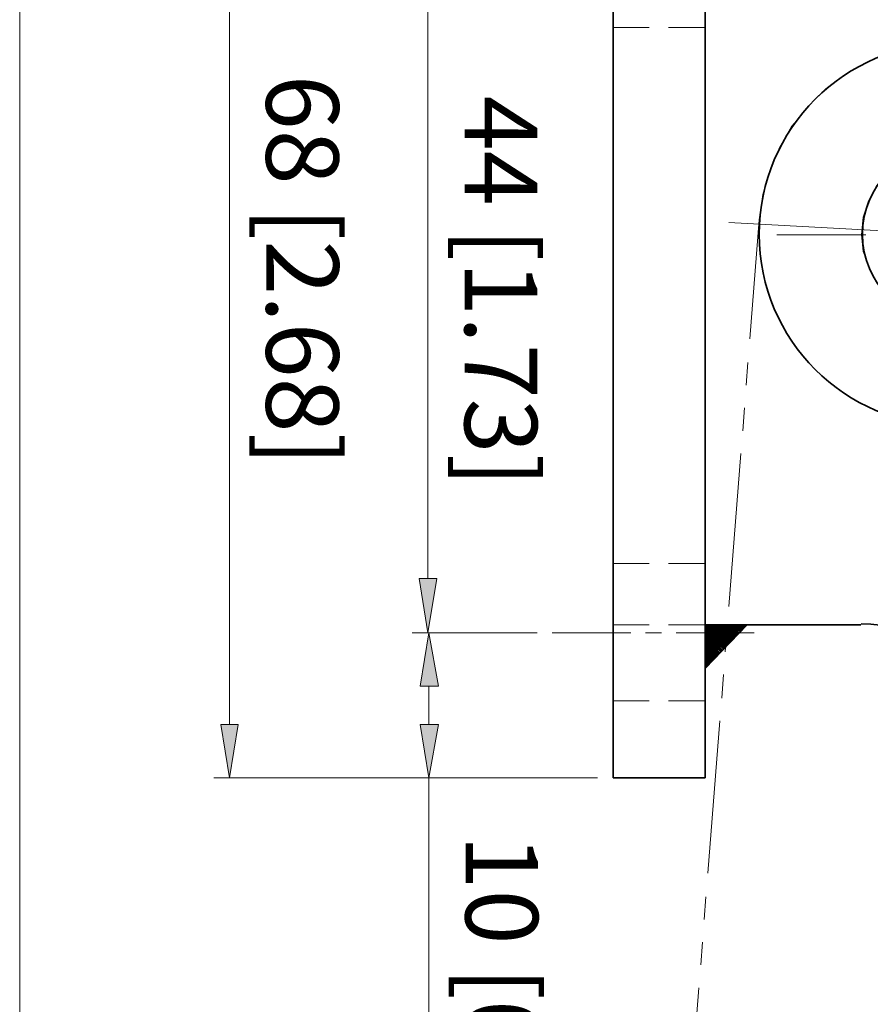
# Model space of a CAD drawing. Units: inches. Extents: x 16 to 578, y 32 to 811.
# Drawn here: x 16 to 133, y 256 to 391 of the extents above; entities that cross this region are included whole.
import ezdxf

# ---------------------------------------------------------------- set-up
doc = ezdxf.new("R2010")
doc.units = ezdxf.units.IN
doc.header["$MEASUREMENT"] = 0
doc.layers.add('图层 1', color=7, linetype='Continuous')

# ---------------------------------------------------------------- blocks, each defined once
blk = doc.blocks.new('block 2')
at = {"layer": '图层 1', "true_color": 0xffffff}
h = blk.add_hatch(color=7, dxfattribs=at)
h.dxf.hatch_style = 2
h.paths.add_polyline_path([(73.48, 299.32), (70.96, 299.32), (72.16, 306.64)])
h = blk.add_hatch(color=7, dxfattribs=at)
h.dxf.hatch_style = 2
h.paths.add_polyline_path([(73.48, 294.04), (70.96, 294.04), (72.16, 286.72)])
at = {"layer": '图层 1', "lineweight": 0}
for points in [[(16, 31.96), (578.32, 31.96), (578.32, 810.64), (16, 810.64), (16, 31.96)], [(73.48, 299.32), (70.96, 299.32), (72.16, 306.64), (73.48, 299.32)], [(73.48, 299.32), (70.96, 299.32), (72.16, 306.64), (73.48, 299.32)], [(73.48, 294.04), (70.96, 294.04), (72.16, 286.72), (73.48, 294.04)], [(73.48, 294.04), (70.96, 294.04), (72.16, 286.72), (73.48, 294.04)]]:
    blk.add_lwpolyline(points, dxfattribs=at)
at = {"layer": '图层 1', "color": 7, "lineweight": 35, "true_color": 0xffffff}
blk.add_lwpolyline([(110.08, 301.72), (115.84, 307.72)], dxfattribs=at)
at = {"layer": '图层 1', "color": 7, "lineweight": 18, "true_color": 0xffffff}
for points in [[(110.08, 307.6), (110.92, 306.64)], [(112.72, 304.6), (110.56, 306.64), (110.08, 307.24), (110.68, 306.64), (112.72, 304.6)], [(110.2, 307.72), (111.16, 306.64)], [(111.4, 306.64), (112.96, 305.08), (113.08, 304.96), (112.96, 305.2), (111.4, 306.64), (110.32, 307.72), (111.28, 306.64)], [(110.56, 307.72), (111.52, 306.64)], [(110.68, 307.72), (111.64, 306.64)], [(111.04, 307.72), (112.12, 306.64), (112.96, 305.8), (113.56, 305.32), (112.96, 305.92), (112.12, 306.64), (111.04, 307.72)], [(111.04, 307.72), (112, 306.64)], [(111.16, 307.72), (112.12, 306.64)], [(111.28, 307.72), (112.24, 306.64)], [(111.64, 307.72), (112.6, 306.64)], [(111.76, 307.72), (112.72, 306.64)], [(112.96, 306.64), (113.08, 306.52), (113.92, 305.68), (113.08, 306.64), (112.96, 306.64), (111.88, 307.72), (112.84, 306.64)], [(112, 307.72), (113.08, 306.76), (113.08, 306.64), (114.04, 305.8), (113.2, 306.64), (113.08, 306.76), (112.12, 307.72)], [(113.08, 307.12), (113.44, 306.64), (114.16, 306.04), (113.56, 306.64), (113.08, 307.12), (112.36, 307.72), (113.08, 307)], [(112.84, 307.72), (113.08, 307.36)], [(112.96, 307.72), (113.08, 307.48)], [(114.4, 306.28), (114.04, 306.64), (113.08, 307.6)], [(114.4, 306.16), (113.92, 306.64), (113.08, 307.48)], [(115.84, 307.72), (115.72, 307.72)], [(87.04, 306.64), (70.12, 306.64)], [(112.48, 304.24), (110.08, 306.52), (112.36, 304.24)], [(110.92, 306.64), (112.84, 304.72)], [(112.96, 304.72), (111.04, 306.64)], [(112.96, 304.84), (112.96, 304.96), (111.16, 306.64)], [(113.2, 304.96), (112.96, 305.2), (111.52, 306.64)], [(113.2, 305.08), (112.96, 305.32), (111.64, 306.64)], [(113.44, 305.32), (112.96, 305.8), (112.12, 306.64)], [(113.68, 305.56), (112.96, 306.16), (112.6, 306.64)], [(113.8, 305.56), (113.08, 306.4), (112.72, 306.64)], [(111.88, 303.64), (110.08, 305.32), (111.88, 303.52)], [(111.64, 303.4), (110.08, 304.84), (111.64, 303.28)], [(110.44, 302.08), (110.08, 302.32), (110.32, 302.08)], [(110.2, 301.84), (110.08, 301.84), (110.08, 301.72)], [(72.16, 299.32), (72.16, 294.04)], [(95.32, 286.72), (70.12, 286.72)], [(72.16, 286.72), (72.16, 220.6)]]:
    blk.add_lwpolyline(points, dxfattribs=at)
for points, knots in [([(110.08, 307.72), (110.08, 307.72), (111.16, 306.64), (111.16, 306.64), (111.16, 306.64), (112.96, 304.96), (112.96, 304.96), (112.96, 304.96), (113.08, 304.84), (113.08, 304.84), (113.08, 304.84), (112.96, 304.96), (112.96, 304.96), (112.96, 304.96), (111.16, 306.64), (111.16, 306.64), (111.16, 306.64), (110.08, 307.72), (110.08, 307.72)], [0, 0, 0, 0, 1, 1, 1, 2, 2, 2, 3, 3, 3, 4, 4, 4, 5, 5, 5, 6, 6, 6, 6]), ([(112.96, 304.84), (112.96, 304.84), (111.04, 306.64), (111.04, 306.64), (111.04, 306.64), (110.08, 307.72), (110.08, 307.72), (110.08, 307.72), (111.04, 306.64), (111.04, 306.64)], [0, 0, 0, 0, 1, 1, 1, 2, 2, 2, 3, 3, 3, 3]), ([(110.08, 307.6), (110.08, 307.6), (111.04, 306.64), (111.04, 306.64), (111.04, 306.64), (112.96, 304.84), (112.96, 304.84), (112.96, 304.84), (112.96, 304.72), (112.96, 304.72), (112.96, 304.72), (112.96, 304.84), (112.96, 304.84), (112.96, 304.84), (111.04, 306.64), (111.04, 306.64), (111.04, 306.64), (110.08, 307.6), (110.08, 307.6)], [0, 0, 0, 0, 1, 1, 1, 2, 2, 2, 3, 3, 3, 4, 4, 4, 5, 5, 5, 6, 6, 6, 6]), ([(110.08, 307.48), (110.08, 307.48), (110.92, 306.64), (110.92, 306.64), (110.92, 306.64), (112.96, 304.72), (112.96, 304.72), (112.96, 304.72), (110.92, 306.64), (110.92, 306.64), (110.92, 306.64), (110.08, 307.48), (110.08, 307.48)], [0, 0, 0, 0, 1, 1, 1, 2, 2, 2, 3, 3, 3, 4, 4, 4, 4]), ([(112.84, 304.6), (112.84, 304.6), (110.8, 306.64), (110.8, 306.64), (110.8, 306.64), (110.08, 307.48), (110.08, 307.48), (110.08, 307.48), (110.8, 306.64), (110.8, 306.64), (110.8, 306.64), (112.84, 304.6), (112.84, 304.6), (112.84, 304.6), (110.8, 306.64), (110.8, 306.64), (110.8, 306.64), (110.08, 307.36), (110.08, 307.36), (110.08, 307.36), (110.68, 306.64), (110.68, 306.64), (110.68, 306.64), (112.84, 304.6), (112.84, 304.6), (112.84, 304.6), (110.68, 306.64), (110.68, 306.64), (110.68, 306.64), (110.08, 307.36), (110.08, 307.36)], [0, 0, 0, 0, 1, 1, 1, 2, 2, 2, 3, 3, 3, 4, 4, 4, 5, 5, 5, 6, 6, 6, 7, 7, 7, 8, 8, 8, 9, 9, 9, 10, 10, 10, 10]), ([(110.08, 307.24), (110.08, 307.24), (110.56, 306.64), (110.56, 306.64), (110.56, 306.64), (112.72, 304.48), (112.72, 304.48), (112.72, 304.48), (110.56, 306.64), (110.56, 306.64), (110.56, 306.64), (110.08, 307.12), (110.08, 307.12), (110.08, 307.12), (110.44, 306.64), (110.44, 306.64), (110.44, 306.64), (112.72, 304.48), (112.72, 304.48), (112.72, 304.48), (110.44, 306.64), (110.44, 306.64), (110.44, 306.64), (110.08, 307.12), (110.08, 307.12)], [0, 0, 0, 0, 1, 1, 1, 2, 2, 2, 3, 3, 3, 4, 4, 4, 5, 5, 5, 6, 6, 6, 7, 7, 7, 8, 8, 8, 8]), ([(112.6, 304.48), (112.6, 304.48), (110.44, 306.64), (110.44, 306.64), (110.44, 306.64), (110.08, 307), (110.08, 307), (110.08, 307), (110.44, 306.64), (110.44, 306.64), (110.44, 306.64), (112.72, 304.48), (112.72, 304.48)], [0, 0, 0, 0, 1, 1, 1, 2, 2, 2, 3, 3, 3, 4, 4, 4, 4]), ([(110.08, 307), (110.08, 307), (110.32, 306.64), (110.32, 306.64), (110.32, 306.64), (112.6, 304.36), (112.6, 304.36), (112.6, 304.36), (110.32, 306.64), (110.32, 306.64), (110.32, 306.64), (110.08, 306.88), (110.08, 306.88), (110.08, 306.88), (110.32, 306.64), (110.32, 306.64), (110.32, 306.64), (112.6, 304.36), (112.6, 304.36), (112.6, 304.36), (110.2, 306.64), (110.2, 306.64), (110.2, 306.64), (110.08, 306.88), (110.08, 306.88), (110.08, 306.88), (110.2, 306.64), (110.2, 306.64), (110.2, 306.64), (112.6, 304.36), (112.6, 304.36), (112.6, 304.36), (110.2, 306.64), (110.2, 306.64), (110.2, 306.64), (110.08, 306.76), (110.08, 306.76), (110.08, 306.76), (110.08, 306.64), (110.08, 306.64), (110.08, 306.64), (112.48, 304.24), (112.48, 304.24)], [0, 0, 0, 0, 1, 1, 1, 2, 2, 2, 3, 3, 3, 4, 4, 4, 5, 5, 5, 6, 6, 6, 7, 7, 7, 8, 8, 8, 9, 9, 9, 10, 10, 10, 11, 11, 11, 12, 12, 12, 13, 13, 13, 14, 14, 14, 14]), ([(110.08, 306.76), (110.08, 306.76), (110.08, 306.64), (110.08, 306.64), (110.08, 306.64), (112.48, 304.24), (112.48, 304.24), (112.48, 304.24), (110.08, 306.64), (110.08, 306.64), (110.08, 306.64), (112.48, 304.24), (112.48, 304.24), (112.48, 304.24), (110.08, 306.64), (110.08, 306.64)], [0, 0, 0, 0, 1, 1, 1, 2, 2, 2, 3, 3, 3, 4, 4, 4, 5, 5, 5, 5]), ([(113.08, 304.96), (113.08, 304.96), (112.96, 305.08), (112.96, 305.08), (112.96, 305.08), (111.28, 306.64), (111.28, 306.64), (111.28, 306.64), (110.2, 307.72), (110.2, 307.72), (110.2, 307.72), (111.28, 306.64), (111.28, 306.64), (111.28, 306.64), (112.96, 305.08), (112.96, 305.08), (112.96, 305.08), (113.08, 304.84), (113.08, 304.84), (113.08, 304.84), (112.96, 304.96), (112.96, 304.96), (112.96, 304.96), (111.28, 306.64), (111.28, 306.64)], [0, 0, 0, 0, 1, 1, 1, 2, 2, 2, 3, 3, 3, 4, 4, 4, 5, 5, 5, 6, 6, 6, 7, 7, 7, 8, 8, 8, 8]), ([(113.2, 304.96), (113.2, 304.96), (112.96, 305.2), (112.96, 305.2), (112.96, 305.2), (111.4, 306.64), (111.4, 306.64), (111.4, 306.64), (110.32, 307.72), (110.32, 307.72), (110.32, 307.72), (111.4, 306.64), (111.4, 306.64)], [0, 0, 0, 0, 1, 1, 1, 2, 2, 2, 3, 3, 3, 4, 4, 4, 4]), ([(113.2, 305.08), (113.2, 305.08), (112.96, 305.32), (112.96, 305.32), (112.96, 305.32), (111.52, 306.64), (111.52, 306.64), (111.52, 306.64), (110.44, 307.72), (110.44, 307.72), (110.44, 307.72), (111.52, 306.64), (111.52, 306.64), (111.52, 306.64), (112.96, 305.32), (112.96, 305.32), (112.96, 305.32), (113.2, 304.96), (113.2, 304.96), (113.2, 304.96), (112.96, 305.2), (112.96, 305.2), (112.96, 305.2), (111.52, 306.64), (111.52, 306.64), (111.52, 306.64), (110.44, 307.72), (110.44, 307.72)], [0, 0, 0, 0, 1, 1, 1, 2, 2, 2, 3, 3, 3, 4, 4, 4, 5, 5, 5, 6, 6, 6, 7, 7, 7, 8, 8, 8, 9, 9, 9, 9]), ([(110.56, 307.72), (110.56, 307.72), (111.64, 306.64), (111.64, 306.64), (111.64, 306.64), (112.96, 305.44), (112.96, 305.44), (112.96, 305.44), (113.32, 305.08), (113.32, 305.08), (113.32, 305.08), (112.96, 305.44), (112.96, 305.44), (112.96, 305.44), (111.64, 306.64), (111.64, 306.64), (111.64, 306.64), (110.56, 307.72), (110.56, 307.72)], [0, 0, 0, 0, 1, 1, 1, 2, 2, 2, 3, 3, 3, 4, 4, 4, 5, 5, 5, 6, 6, 6, 6]), ([(113.32, 305.2), (113.32, 305.2), (112.96, 305.56), (112.96, 305.56), (112.96, 305.56), (111.76, 306.64), (111.76, 306.64), (111.76, 306.64), (110.68, 307.72), (110.68, 307.72), (110.68, 307.72), (111.76, 306.64), (111.76, 306.64), (111.76, 306.64), (112.96, 305.44), (112.96, 305.44), (112.96, 305.44), (113.32, 305.08), (113.32, 305.08), (113.32, 305.08), (112.96, 305.44), (112.96, 305.44), (112.96, 305.44), (111.76, 306.64), (111.76, 306.64)], [0, 0, 0, 0, 1, 1, 1, 2, 2, 2, 3, 3, 3, 4, 4, 4, 5, 5, 5, 6, 6, 6, 7, 7, 7, 8, 8, 8, 8]), ([(113.44, 305.2), (113.44, 305.2), (112.96, 305.68), (112.96, 305.68), (112.96, 305.68), (111.88, 306.64), (111.88, 306.64), (111.88, 306.64), (110.8, 307.72), (110.8, 307.72), (110.8, 307.72), (111.88, 306.64), (111.88, 306.64)], [0, 0, 0, 0, 1, 1, 1, 2, 2, 2, 3, 3, 3, 4, 4, 4, 4]), ([(111.88, 306.64), (111.88, 306.64), (112.96, 305.56), (112.96, 305.56), (112.96, 305.56), (113.32, 305.2), (113.32, 305.2), (113.32, 305.2), (112.96, 305.56), (112.96, 305.56), (112.96, 305.56), (111.88, 306.64), (111.88, 306.64), (111.88, 306.64), (110.8, 307.72), (110.8, 307.72), (110.8, 307.72), (111.76, 306.64), (111.76, 306.64)], [0, 0, 0, 0, 1, 1, 1, 2, 2, 2, 3, 3, 3, 4, 4, 4, 5, 5, 5, 6, 6, 6, 6]), ([(110.92, 307.72), (110.92, 307.72), (112, 306.64), (112, 306.64), (112, 306.64), (112.96, 305.68), (112.96, 305.68), (112.96, 305.68), (113.44, 305.32), (113.44, 305.32), (113.44, 305.32), (112.96, 305.8), (112.96, 305.8), (112.96, 305.8), (112, 306.64), (112, 306.64), (112, 306.64), (110.92, 307.72), (110.92, 307.72), (110.92, 307.72), (112, 306.64), (112, 306.64), (112, 306.64), (112.96, 305.68), (112.96, 305.68), (112.96, 305.68), (113.44, 305.2), (113.44, 305.2), (113.44, 305.2), (112.96, 305.68), (112.96, 305.68), (112.96, 305.68), (112, 306.64), (112, 306.64)], [0, 0, 0, 0, 1, 1, 1, 2, 2, 2, 3, 3, 3, 4, 4, 4, 5, 5, 5, 6, 6, 6, 7, 7, 7, 8, 8, 8, 9, 9, 9, 10, 10, 10, 11, 11, 11, 11]), ([(113.56, 305.44), (113.56, 305.44), (112.96, 305.92), (112.96, 305.92), (112.96, 305.92), (112.24, 306.64), (112.24, 306.64), (112.24, 306.64), (111.16, 307.72), (111.16, 307.72), (111.16, 307.72), (112.24, 306.64), (112.24, 306.64), (112.24, 306.64), (112.96, 305.92), (112.96, 305.92), (112.96, 305.92), (113.56, 305.32), (113.56, 305.32), (113.56, 305.32), (112.96, 305.92), (112.96, 305.92), (112.96, 305.92), (112.24, 306.64), (112.24, 306.64)], [0, 0, 0, 0, 1, 1, 1, 2, 2, 2, 3, 3, 3, 4, 4, 4, 5, 5, 5, 6, 6, 6, 7, 7, 7, 8, 8, 8, 8]), ([(113.68, 305.44), (113.68, 305.44), (112.96, 306.04), (112.96, 306.04), (112.96, 306.04), (112.36, 306.64), (112.36, 306.64), (112.36, 306.64), (111.28, 307.72), (111.28, 307.72), (111.28, 307.72), (112.36, 306.64), (112.36, 306.64), (112.36, 306.64), (112.96, 306.04), (112.96, 306.04), (112.96, 306.04), (113.56, 305.44), (113.56, 305.44), (113.56, 305.44), (112.96, 306.04), (112.96, 306.04), (112.96, 306.04), (112.36, 306.64), (112.36, 306.64)], [0, 0, 0, 0, 1, 1, 1, 2, 2, 2, 3, 3, 3, 4, 4, 4, 5, 5, 5, 6, 6, 6, 7, 7, 7, 8, 8, 8, 8]), ([(113.68, 305.56), (113.68, 305.56), (112.96, 306.16), (112.96, 306.16), (112.96, 306.16), (112.48, 306.64), (112.48, 306.64), (112.48, 306.64), (111.4, 307.72), (111.4, 307.72), (111.4, 307.72), (112.48, 306.64), (112.48, 306.64)], [0, 0, 0, 0, 1, 1, 1, 2, 2, 2, 3, 3, 3, 4, 4, 4, 4]), ([(112.48, 306.64), (112.48, 306.64), (112.96, 306.16), (112.96, 306.16), (112.96, 306.16), (113.68, 305.44), (113.68, 305.44), (113.68, 305.44), (112.96, 306.16), (112.96, 306.16), (112.96, 306.16), (112.48, 306.64), (112.48, 306.64), (112.48, 306.64), (111.4, 307.72), (111.4, 307.72), (111.4, 307.72), (112.36, 306.64), (112.36, 306.64)], [0, 0, 0, 0, 1, 1, 1, 2, 2, 2, 3, 3, 3, 4, 4, 4, 5, 5, 5, 6, 6, 6, 6]), ([(113.8, 305.56), (113.8, 305.56), (113.08, 306.28), (113.08, 306.28), (113.08, 306.28), (112.6, 306.64), (112.6, 306.64), (112.6, 306.64), (111.52, 307.72), (111.52, 307.72), (111.52, 307.72), (112.6, 306.64), (112.6, 306.64), (112.6, 306.64), (113.08, 306.28), (113.08, 306.28), (113.08, 306.28), (113.68, 305.56), (113.68, 305.56), (113.68, 305.56), (113.08, 306.28), (113.08, 306.28), (113.08, 306.28), (112.6, 306.64), (112.6, 306.64), (112.6, 306.64), (111.52, 307.72), (111.52, 307.72)], [0, 0, 0, 0, 1, 1, 1, 2, 2, 2, 3, 3, 3, 4, 4, 4, 5, 5, 5, 6, 6, 6, 7, 7, 7, 8, 8, 8, 9, 9, 9, 9]), ([(111.64, 307.72), (111.64, 307.72), (112.72, 306.64), (112.72, 306.64), (112.72, 306.64), (113.08, 306.4), (113.08, 306.4), (113.08, 306.4), (113.8, 305.68), (113.8, 305.68), (113.8, 305.68), (113.08, 306.4), (113.08, 306.4), (113.08, 306.4), (112.72, 306.64), (112.72, 306.64), (112.72, 306.64), (111.64, 307.72), (111.64, 307.72)], [0, 0, 0, 0, 1, 1, 1, 2, 2, 2, 3, 3, 3, 4, 4, 4, 5, 5, 5, 6, 6, 6, 6]), ([(113.92, 305.68), (113.92, 305.68), (113.08, 306.52), (113.08, 306.52), (113.08, 306.52), (112.84, 306.64), (112.84, 306.64), (112.84, 306.64), (111.76, 307.72), (111.76, 307.72), (111.76, 307.72), (112.84, 306.64), (112.84, 306.64), (112.84, 306.64), (113.08, 306.52), (113.08, 306.52), (113.08, 306.52), (113.8, 305.68), (113.8, 305.68), (113.8, 305.68), (113.08, 306.4), (113.08, 306.4), (113.08, 306.4), (112.84, 306.64), (112.84, 306.64)], [0, 0, 0, 0, 1, 1, 1, 2, 2, 2, 3, 3, 3, 4, 4, 4, 5, 5, 5, 6, 6, 6, 7, 7, 7, 8, 8, 8, 8]), ([(113.92, 305.8), (113.92, 305.8), (113.08, 306.64), (113.08, 306.64), (113.08, 306.64), (112.96, 306.64), (112.96, 306.64), (112.96, 306.64), (111.88, 307.72), (111.88, 307.72), (111.88, 307.72), (112.96, 306.64), (112.96, 306.64)], [0, 0, 0, 0, 1, 1, 1, 2, 2, 2, 3, 3, 3, 4, 4, 4, 4]), ([(113.92, 305.8), (113.92, 305.8), (113.08, 306.64), (113.08, 306.64), (113.08, 306.64), (112, 307.72), (112, 307.72), (112, 307.72), (113.08, 306.64), (113.08, 306.64), (113.08, 306.64), (113.92, 305.8), (113.92, 305.8), (113.92, 305.8), (113.08, 306.64), (113.08, 306.64), (113.08, 306.64), (113.08, 306.76), (113.08, 306.76)], [0, 0, 0, 0, 1, 1, 1, 2, 2, 2, 3, 3, 3, 4, 4, 4, 5, 5, 5, 6, 6, 6, 6]), ([(113.08, 306.88), (113.08, 306.88), (113.2, 306.64), (113.2, 306.64), (113.2, 306.64), (114.04, 305.92), (114.04, 305.92), (114.04, 305.92), (113.2, 306.64), (113.2, 306.64), (113.2, 306.64), (113.08, 306.88), (113.08, 306.88), (113.08, 306.88), (112.12, 307.72), (112.12, 307.72), (112.12, 307.72), (113.08, 306.76), (113.08, 306.76)], [0, 0, 0, 0, 1, 1, 1, 2, 2, 2, 3, 3, 3, 4, 4, 4, 5, 5, 5, 6, 6, 6, 6]), ([(112.24, 307.72), (112.24, 307.72), (113.08, 306.88), (113.08, 306.88), (113.08, 306.88), (113.32, 306.64), (113.32, 306.64), (113.32, 306.64), (114.04, 305.92), (114.04, 305.92), (114.04, 305.92), (113.32, 306.64), (113.32, 306.64), (113.32, 306.64), (113.08, 306.88), (113.08, 306.88), (113.08, 306.88), (112.24, 307.72), (112.24, 307.72), (112.24, 307.72), (113.08, 306.88), (113.08, 306.88)], [0, 0, 0, 0, 1, 1, 1, 2, 2, 2, 3, 3, 3, 4, 4, 4, 5, 5, 5, 6, 6, 6, 7, 7, 7, 7]), ([(114.16, 306.04), (114.16, 306.04), (113.44, 306.64), (113.44, 306.64), (113.44, 306.64), (113.08, 307), (113.08, 307), (113.08, 307), (112.36, 307.72), (112.36, 307.72), (112.36, 307.72), (113.08, 307), (113.08, 307), (113.08, 307), (113.44, 306.64), (113.44, 306.64), (113.44, 306.64), (114.16, 305.92), (114.16, 305.92), (114.16, 305.92), (113.32, 306.64), (113.32, 306.64), (113.32, 306.64), (113.08, 307), (113.08, 307)], [0, 0, 0, 0, 1, 1, 1, 2, 2, 2, 3, 3, 3, 4, 4, 4, 5, 5, 5, 6, 6, 6, 7, 7, 7, 8, 8, 8, 8]), ([(112.48, 307.72), (112.48, 307.72), (113.08, 307.12), (113.08, 307.12), (113.08, 307.12), (113.56, 306.64), (113.56, 306.64), (113.56, 306.64), (114.16, 306.04), (114.16, 306.04), (114.16, 306.04), (113.56, 306.64), (113.56, 306.64), (113.56, 306.64), (113.08, 307.12), (113.08, 307.12), (113.08, 307.12), (112.48, 307.72), (112.48, 307.72), (112.48, 307.72), (113.08, 307.12), (113.08, 307.12)], [0, 0, 0, 0, 1, 1, 1, 2, 2, 2, 3, 3, 3, 4, 4, 4, 5, 5, 5, 6, 6, 6, 7, 7, 7, 7]), ([(112.6, 307.72), (112.6, 307.72), (113.08, 307.24), (113.08, 307.24), (113.08, 307.24), (113.68, 306.64), (113.68, 306.64), (113.68, 306.64), (114.28, 306.16), (114.28, 306.16), (114.28, 306.16), (113.68, 306.64), (113.68, 306.64), (113.68, 306.64), (113.08, 307.24), (113.08, 307.24), (113.08, 307.24), (112.6, 307.72), (112.6, 307.72), (112.6, 307.72), (113.08, 307.24), (113.08, 307.24), (113.08, 307.24), (113.56, 306.64), (113.56, 306.64), (113.56, 306.64), (114.28, 306.04), (114.28, 306.04)], [0, 0, 0, 0, 1, 1, 1, 2, 2, 2, 3, 3, 3, 4, 4, 4, 5, 5, 5, 6, 6, 6, 7, 7, 7, 8, 8, 8, 9, 9, 9, 9]), ([(112.72, 307.72), (112.72, 307.72), (113.08, 307.36), (113.08, 307.36), (113.08, 307.36), (113.8, 306.64), (113.8, 306.64), (113.8, 306.64), (114.28, 306.16), (114.28, 306.16), (114.28, 306.16), (113.8, 306.64), (113.8, 306.64), (113.8, 306.64), (113.08, 307.36), (113.08, 307.36), (113.08, 307.36), (112.72, 307.72), (112.72, 307.72), (112.72, 307.72), (113.08, 307.36), (113.08, 307.36), (113.08, 307.36), (113.8, 306.64), (113.8, 306.64), (113.8, 306.64), (114.28, 306.16), (114.28, 306.16), (114.28, 306.16), (113.68, 306.64), (113.68, 306.64), (113.68, 306.64), (113.08, 307.36), (113.08, 307.36)], [0, 0, 0, 0, 1, 1, 1, 2, 2, 2, 3, 3, 3, 4, 4, 4, 5, 5, 5, 6, 6, 6, 7, 7, 7, 8, 8, 8, 9, 9, 9, 10, 10, 10, 11, 11, 11, 11]), ([(112.84, 307.72), (112.84, 307.72), (113.08, 307.48), (113.08, 307.48), (113.08, 307.48), (113.92, 306.64), (113.92, 306.64), (113.92, 306.64), (114.4, 306.28), (114.4, 306.28), (114.4, 306.28), (113.92, 306.64), (113.92, 306.64), (113.92, 306.64), (113.08, 307.48), (113.08, 307.48), (113.08, 307.48), (112.84, 307.72), (112.84, 307.72)], [0, 0, 0, 0, 1, 1, 1, 2, 2, 2, 3, 3, 3, 4, 4, 4, 5, 5, 5, 6, 6, 6, 6]), ([(114.52, 306.28), (114.52, 306.28), (114.16, 306.64), (114.16, 306.64), (114.16, 306.64), (113.08, 307.6), (113.08, 307.6), (113.08, 307.6), (112.96, 307.72), (112.96, 307.72), (112.96, 307.72), (113.08, 307.6), (113.08, 307.6), (113.08, 307.6), (114.04, 306.64), (114.04, 306.64), (114.04, 306.64), (114.4, 306.28), (114.4, 306.28), (114.4, 306.28), (114.04, 306.64), (114.04, 306.64), (114.04, 306.64), (113.08, 307.6), (113.08, 307.6), (113.08, 307.6), (112.96, 307.72), (112.96, 307.72)], [0, 0, 0, 0, 1, 1, 1, 2, 2, 2, 3, 3, 3, 4, 4, 4, 5, 5, 5, 6, 6, 6, 7, 7, 7, 8, 8, 8, 9, 9, 9, 9]), ([(113.08, 307.72), (113.08, 307.72), (113.08, 307.72), (113.08, 307.72), (113.08, 307.72), (114.16, 306.64), (114.16, 306.64), (114.16, 306.64), (114.52, 306.4), (114.52, 306.4), (114.52, 306.4), (114.16, 306.64), (114.16, 306.64), (114.16, 306.64), (113.08, 307.72), (113.08, 307.72), (113.08, 307.72), (113.08, 307.6), (113.08, 307.6)], [0, 0, 0, 0, 1, 1, 1, 2, 2, 2, 3, 3, 3, 4, 4, 4, 5, 5, 5, 6, 6, 6, 6]), ([(113.32, 307.72), (113.32, 307.72), (114.28, 306.64), (114.28, 306.64), (114.28, 306.64), (114.52, 306.4), (114.52, 306.4), (114.52, 306.4), (114.28, 306.64), (114.28, 306.64), (114.28, 306.64), (113.2, 307.72), (113.2, 307.72), (113.2, 307.72), (114.28, 306.64), (114.28, 306.64), (114.28, 306.64), (114.52, 306.4), (114.52, 306.4), (114.52, 306.4), (114.16, 306.64), (114.16, 306.64), (114.16, 306.64), (113.2, 307.72), (113.2, 307.72)], [0, 0, 0, 0, 1, 1, 1, 2, 2, 2, 3, 3, 3, 4, 4, 4, 5, 5, 5, 6, 6, 6, 7, 7, 7, 8, 8, 8, 8]), ([(113.56, 307.72), (113.56, 307.72), (114.64, 306.64), (114.64, 306.64), (114.64, 306.64), (114.64, 306.52), (114.64, 306.52), (114.64, 306.52), (114.52, 306.64), (114.52, 306.64), (114.52, 306.64), (113.44, 307.72), (113.44, 307.72), (113.44, 307.72), (114.52, 306.64), (114.52, 306.64), (114.52, 306.64), (114.64, 306.52), (114.64, 306.52), (114.64, 306.52), (114.52, 306.64), (114.52, 306.64), (114.52, 306.64), (113.44, 307.72), (113.44, 307.72), (113.44, 307.72), (114.4, 306.64), (114.4, 306.64), (114.4, 306.64), (114.64, 306.52), (114.64, 306.52), (114.64, 306.52), (114.4, 306.64), (114.4, 306.64), (114.4, 306.64), (113.32, 307.72), (113.32, 307.72), (113.32, 307.72), (114.4, 306.64), (114.4, 306.64), (114.4, 306.64), (114.64, 306.52), (114.64, 306.52)], [0, 0, 0, 0, 1, 1, 1, 2, 2, 2, 3, 3, 3, 4, 4, 4, 5, 5, 5, 6, 6, 6, 7, 7, 7, 8, 8, 8, 9, 9, 9, 10, 10, 10, 11, 11, 11, 12, 12, 12, 13, 13, 13, 14, 14, 14, 14]), ([(114.76, 306.64), (114.76, 306.64), (114.64, 306.64), (114.64, 306.64), (114.64, 306.64), (113.56, 307.72), (113.56, 307.72), (113.56, 307.72), (114.64, 306.64), (114.64, 306.64), (114.64, 306.64), (114.76, 306.64), (114.76, 306.64)], [0, 0, 0, 0, 1, 1, 1, 2, 2, 2, 3, 3, 3, 4, 4, 4, 4]), ([(113.8, 307.72), (113.8, 307.72), (114.88, 306.76), (114.88, 306.76), (114.88, 306.76), (113.8, 307.72), (113.8, 307.72), (113.8, 307.72), (114.76, 306.64), (114.76, 306.64), (114.76, 306.64), (113.68, 307.72), (113.68, 307.72), (113.68, 307.72), (114.76, 306.64), (114.76, 306.64), (114.76, 306.64), (114.64, 306.64), (114.64, 306.64), (114.64, 306.64), (113.68, 307.72), (113.68, 307.72)], [0, 0, 0, 0, 1, 1, 1, 2, 2, 2, 3, 3, 3, 4, 4, 4, 5, 5, 5, 6, 6, 6, 7, 7, 7, 7]), ([(113.92, 307.72), (113.92, 307.72), (114.88, 306.76), (114.88, 306.76), (114.88, 306.76), (113.92, 307.72), (113.92, 307.72), (113.92, 307.72), (114.88, 306.76), (114.88, 306.76), (114.88, 306.76), (113.92, 307.72), (113.92, 307.72)], [0, 0, 0, 0, 1, 1, 1, 2, 2, 2, 3, 3, 3, 4, 4, 4, 4]), ([(114.04, 307.72), (114.04, 307.72), (115, 306.88), (115, 306.88), (115, 306.88), (114.04, 307.72), (114.04, 307.72), (114.04, 307.72), (114.88, 306.88), (114.88, 306.88)], [0, 0, 0, 0, 1, 1, 1, 2, 2, 2, 3, 3, 3, 3]), ([(114.28, 307.72), (114.28, 307.72), (115.12, 307), (115.12, 307), (115.12, 307), (114.28, 307.72), (114.28, 307.72), (114.28, 307.72), (115, 306.88), (115, 306.88), (115, 306.88), (114.16, 307.72), (114.16, 307.72), (114.16, 307.72), (115, 306.88), (115, 306.88), (115, 306.88), (114.16, 307.72), (114.16, 307.72)], [0, 0, 0, 0, 1, 1, 1, 2, 2, 2, 3, 3, 3, 4, 4, 4, 5, 5, 5, 6, 6, 6, 6]), ([(115.12, 307.12), (115.12, 307.12), (114.52, 307.72), (114.52, 307.72), (114.52, 307.72), (115.12, 307), (115.12, 307), (115.12, 307), (114.4, 307.72), (114.4, 307.72), (114.4, 307.72), (115.12, 307), (115.12, 307), (115.12, 307), (114.4, 307.72), (114.4, 307.72)], [0, 0, 0, 0, 1, 1, 1, 2, 2, 2, 3, 3, 3, 4, 4, 4, 5, 5, 5, 5]), ([(114.64, 307.72), (114.64, 307.72), (115.24, 307.12), (115.24, 307.12), (115.24, 307.12), (114.64, 307.72), (114.64, 307.72), (114.64, 307.72), (115.24, 307.12), (115.24, 307.12), (115.24, 307.12), (114.52, 307.72), (114.52, 307.72), (114.52, 307.72), (115.24, 307.12), (115.24, 307.12)], [0, 0, 0, 0, 1, 1, 1, 2, 2, 2, 3, 3, 3, 4, 4, 4, 5, 5, 5, 5]), ([(115.36, 307.24), (115.36, 307.24), (114.76, 307.72), (114.76, 307.72), (114.76, 307.72), (115.24, 307.24), (115.24, 307.24), (115.24, 307.24), (114.76, 307.72), (114.76, 307.72)], [0, 0, 0, 0, 1, 1, 1, 2, 2, 2, 3, 3, 3, 3]), ([(115.36, 307.36), (115.36, 307.36), (115, 307.72), (115, 307.72), (115, 307.72), (115.36, 307.24), (115.36, 307.24), (115.36, 307.24), (114.88, 307.72), (114.88, 307.72), (114.88, 307.72), (115.36, 307.24), (115.36, 307.24), (115.36, 307.24), (114.88, 307.72), (114.88, 307.72)], [0, 0, 0, 0, 1, 1, 1, 2, 2, 2, 3, 3, 3, 4, 4, 4, 5, 5, 5, 5]), ([(115.12, 307.72), (115.12, 307.72), (115.48, 307.36), (115.48, 307.36), (115.48, 307.36), (115.12, 307.72), (115.12, 307.72), (115.12, 307.72), (115.48, 307.36), (115.48, 307.36), (115.48, 307.36), (115, 307.72), (115, 307.72), (115, 307.72), (115.48, 307.36), (115.48, 307.36)], [0, 0, 0, 0, 1, 1, 1, 2, 2, 2, 3, 3, 3, 4, 4, 4, 5, 5, 5, 5]), ([(115.36, 307.72), (115.36, 307.72), (115.6, 307.48), (115.6, 307.48), (115.6, 307.48), (115.36, 307.72), (115.36, 307.72), (115.36, 307.72), (115.6, 307.48), (115.6, 307.48), (115.6, 307.48), (115.24, 307.72), (115.24, 307.72), (115.24, 307.72), (115.48, 307.48), (115.48, 307.48), (115.48, 307.48), (115.24, 307.72), (115.24, 307.72)], [0, 0, 0, 0, 1, 1, 1, 2, 2, 2, 3, 3, 3, 4, 4, 4, 5, 5, 5, 6, 6, 6, 6]), ([(115.6, 307.72), (115.6, 307.72), (115.72, 307.6), (115.72, 307.6), (115.72, 307.6), (115.6, 307.72), (115.6, 307.72), (115.6, 307.72), (115.72, 307.6), (115.72, 307.6), (115.72, 307.6), (115.48, 307.72), (115.48, 307.72), (115.48, 307.72), (115.6, 307.6), (115.6, 307.6), (115.6, 307.6), (115.48, 307.72), (115.48, 307.72), (115.48, 307.72), (115.6, 307.6), (115.6, 307.6)], [0, 0, 0, 0, 1, 1, 1, 2, 2, 2, 3, 3, 3, 4, 4, 4, 5, 5, 5, 6, 6, 6, 7, 7, 7, 7]), ([(110.08, 306.52), (110.08, 306.52), (112.36, 304.12), (112.36, 304.12), (112.36, 304.12), (110.08, 306.4), (110.08, 306.4), (110.08, 306.4), (112.36, 304.12), (112.36, 304.12), (112.36, 304.12), (110.08, 306.4), (110.08, 306.4), (110.08, 306.4), (112.36, 304.12), (112.36, 304.12), (112.36, 304.12), (110.08, 306.28), (110.08, 306.28), (110.08, 306.28), (112.24, 304), (112.24, 304), (112.24, 304), (110.08, 306.28), (110.08, 306.28)], [0, 0, 0, 0, 1, 1, 1, 2, 2, 2, 3, 3, 3, 4, 4, 4, 5, 5, 5, 6, 6, 6, 7, 7, 7, 8, 8, 8, 8]), ([(110.08, 306.16), (110.08, 306.16), (112.24, 304), (112.24, 304), (112.24, 304), (110.08, 306.16), (110.08, 306.16), (110.08, 306.16), (112.24, 304), (112.24, 304), (112.24, 304), (110.08, 306.04), (110.08, 306.04), (110.08, 306.04), (112.12, 303.88), (112.12, 303.88), (112.12, 303.88), (110.08, 306.04), (110.08, 306.04)], [0, 0, 0, 0, 1, 1, 1, 2, 2, 2, 3, 3, 3, 4, 4, 4, 5, 5, 5, 6, 6, 6, 6]), ([(110.08, 305.92), (110.08, 305.92), (112.12, 303.88), (112.12, 303.88), (112.12, 303.88), (110.08, 305.92), (110.08, 305.92), (110.08, 305.92), (112.12, 303.88), (112.12, 303.88), (112.12, 303.88), (110.08, 305.92), (110.08, 305.92)], [0, 0, 0, 0, 1, 1, 1, 2, 2, 2, 3, 3, 3, 4, 4, 4, 4]), ([(112.12, 303.76), (112.12, 303.76), (110.08, 305.8), (110.08, 305.8), (110.08, 305.8), (112, 303.76), (112, 303.76), (112, 303.76), (110.08, 305.8), (110.08, 305.8)], [0, 0, 0, 0, 1, 1, 1, 2, 2, 2, 3, 3, 3, 3]), ([(110.08, 305.68), (110.08, 305.68), (112, 303.76), (112, 303.76), (112, 303.76), (110.08, 305.68), (110.08, 305.68), (110.08, 305.68), (112, 303.76), (112, 303.76), (112, 303.76), (110.08, 305.56), (110.08, 305.56), (110.08, 305.56), (112, 303.64), (112, 303.64)], [0, 0, 0, 0, 1, 1, 1, 2, 2, 2, 3, 3, 3, 4, 4, 4, 5, 5, 5, 5]), ([(110.08, 305.56), (110.08, 305.56), (111.88, 303.64), (111.88, 303.64), (111.88, 303.64), (110.08, 305.44), (110.08, 305.44), (110.08, 305.44), (111.88, 303.64), (111.88, 303.64), (111.88, 303.64), (110.08, 305.44), (110.08, 305.44)], [0, 0, 0, 0, 1, 1, 1, 2, 2, 2, 3, 3, 3, 4, 4, 4, 4]), ([(110.08, 305.32), (110.08, 305.32), (111.76, 303.52), (111.76, 303.52), (111.76, 303.52), (110.08, 305.32), (110.08, 305.32)], [0, 0, 0, 0, 1, 1, 1, 2, 2, 2, 2]), ([(110.08, 305.2), (110.08, 305.2), (111.76, 303.52), (111.76, 303.52), (111.76, 303.52), (110.08, 305.2), (110.08, 305.2), (110.08, 305.2), (111.76, 303.52), (111.76, 303.52)], [0, 0, 0, 0, 1, 1, 1, 2, 2, 2, 3, 3, 3, 3]), ([(110.08, 305.08), (110.08, 305.08), (111.76, 303.4), (111.76, 303.4), (111.76, 303.4), (110.08, 305.08), (110.08, 305.08), (110.08, 305.08), (111.64, 303.4), (111.64, 303.4), (111.64, 303.4), (110.08, 304.96), (110.08, 304.96), (110.08, 304.96), (111.64, 303.4), (111.64, 303.4), (111.64, 303.4), (110.08, 304.96), (110.08, 304.96)], [0, 0, 0, 0, 1, 1, 1, 2, 2, 2, 3, 3, 3, 4, 4, 4, 5, 5, 5, 6, 6, 6, 6]), ([(110.08, 304.84), (110.08, 304.84), (111.52, 303.28), (111.52, 303.28), (111.52, 303.28), (110.08, 304.84), (110.08, 304.84)], [0, 0, 0, 0, 1, 1, 1, 2, 2, 2, 2]), ([(110.08, 304.72), (110.08, 304.72), (111.52, 303.28), (111.52, 303.28), (111.52, 303.28), (110.08, 304.72), (110.08, 304.72), (110.08, 304.72), (111.52, 303.28), (111.52, 303.28)], [0, 0, 0, 0, 1, 1, 1, 2, 2, 2, 3, 3, 3, 3]), ([(110.08, 304.6), (110.08, 304.6), (111.52, 303.16), (111.52, 303.16), (111.52, 303.16), (110.08, 304.6), (110.08, 304.6), (110.08, 304.6), (111.4, 303.16), (111.4, 303.16), (111.4, 303.16), (110.08, 304.48), (110.08, 304.48), (110.08, 304.48), (111.4, 303.16), (111.4, 303.16), (111.4, 303.16), (110.08, 304.48), (110.08, 304.48)], [0, 0, 0, 0, 1, 1, 1, 2, 2, 2, 3, 3, 3, 4, 4, 4, 5, 5, 5, 6, 6, 6, 6]), ([(110.08, 304.24), (110.08, 304.24), (111.28, 303.04), (111.28, 303.04), (111.28, 303.04), (110.08, 304.24), (110.08, 304.24), (110.08, 304.24), (111.28, 303.04), (111.28, 303.04), (111.28, 303.04), (110.08, 304.36), (110.08, 304.36), (110.08, 304.36), (111.4, 303.04), (111.4, 303.04), (111.4, 303.04), (110.08, 304.36), (110.08, 304.36), (110.08, 304.36), (111.4, 303.04), (111.4, 303.04)], [0, 0, 0, 0, 1, 1, 1, 2, 2, 2, 3, 3, 3, 4, 4, 4, 5, 5, 5, 6, 6, 6, 7, 7, 7, 7]), ([(110.08, 304.12), (110.08, 304.12), (111.28, 302.92), (111.28, 302.92), (111.28, 302.92), (110.08, 304.12), (110.08, 304.12), (110.08, 304.12), (111.16, 302.92), (111.16, 302.92), (111.16, 302.92), (110.08, 304), (110.08, 304), (110.08, 304), (111.16, 302.92), (111.16, 302.92), (111.16, 302.92), (110.08, 304), (110.08, 304)], [0, 0, 0, 0, 1, 1, 1, 2, 2, 2, 3, 3, 3, 4, 4, 4, 5, 5, 5, 6, 6, 6, 6]), ([(110.08, 303.88), (110.08, 303.88), (111.16, 302.8), (111.16, 302.8), (111.16, 302.8), (110.08, 303.88), (110.08, 303.88), (110.08, 303.88), (111.16, 302.8), (111.16, 302.8)], [0, 0, 0, 0, 1, 1, 1, 2, 2, 2, 3, 3, 3, 3]), ([(110.08, 303.64), (110.08, 303.64), (111.04, 302.68), (111.04, 302.68), (111.04, 302.68), (110.08, 303.64), (110.08, 303.64), (110.08, 303.64), (111.04, 302.68), (111.04, 302.68), (111.04, 302.68), (110.08, 303.76), (110.08, 303.76), (110.08, 303.76), (111.04, 302.8), (111.04, 302.8), (111.04, 302.8), (110.08, 303.76), (110.08, 303.76), (110.08, 303.76), (111.04, 302.8), (111.04, 302.8)], [0, 0, 0, 0, 1, 1, 1, 2, 2, 2, 3, 3, 3, 4, 4, 4, 5, 5, 5, 6, 6, 6, 7, 7, 7, 7]), ([(110.08, 303.52), (110.08, 303.52), (110.92, 302.68), (110.92, 302.68), (110.92, 302.68), (110.08, 303.52), (110.08, 303.52), (110.08, 303.52), (110.92, 302.68), (110.92, 302.68)], [0, 0, 0, 0, 1, 1, 1, 2, 2, 2, 3, 3, 3, 3]), ([(110.08, 303.4), (110.08, 303.4), (110.92, 302.56), (110.92, 302.56), (110.92, 302.56), (110.08, 303.4), (110.08, 303.4), (110.08, 303.4), (110.92, 302.56), (110.92, 302.56)], [0, 0, 0, 0, 1, 1, 1, 2, 2, 2, 3, 3, 3, 3]), ([(110.08, 303.16), (110.08, 303.16), (110.8, 302.44), (110.8, 302.44), (110.8, 302.44), (110.08, 303.16), (110.08, 303.16), (110.08, 303.16), (110.8, 302.44), (110.8, 302.44), (110.8, 302.44), (110.08, 303.28), (110.08, 303.28), (110.08, 303.28), (110.8, 302.56), (110.8, 302.56), (110.8, 302.56), (110.08, 303.28), (110.08, 303.28), (110.08, 303.28), (110.8, 302.56), (110.8, 302.56)], [0, 0, 0, 0, 1, 1, 1, 2, 2, 2, 3, 3, 3, 4, 4, 4, 5, 5, 5, 6, 6, 6, 7, 7, 7, 7]), ([(110.08, 303.04), (110.08, 303.04), (110.68, 302.44), (110.68, 302.44), (110.68, 302.44), (110.08, 303.04), (110.08, 303.04), (110.08, 303.04), (110.68, 302.32), (110.68, 302.32), (110.68, 302.32), (110.08, 302.92), (110.08, 302.92), (110.08, 302.92), (110.68, 302.32), (110.68, 302.32), (110.68, 302.32), (110.08, 302.92), (110.08, 302.92)], [0, 0, 0, 0, 1, 1, 1, 2, 2, 2, 3, 3, 3, 4, 4, 4, 5, 5, 5, 6, 6, 6, 6]), ([(110.08, 302.68), (110.08, 302.68), (110.56, 302.2), (110.56, 302.2), (110.56, 302.2), (110.08, 302.68), (110.08, 302.68), (110.08, 302.68), (110.56, 302.2), (110.56, 302.2), (110.56, 302.2), (110.08, 302.8), (110.08, 302.8), (110.08, 302.8), (110.56, 302.32), (110.56, 302.32), (110.56, 302.32), (110.08, 302.8), (110.08, 302.8), (110.08, 302.8), (110.56, 302.32), (110.56, 302.32)], [0, 0, 0, 0, 1, 1, 1, 2, 2, 2, 3, 3, 3, 4, 4, 4, 5, 5, 5, 6, 6, 6, 7, 7, 7, 7]), ([(110.08, 302.56), (110.08, 302.56), (110.44, 302.2), (110.44, 302.2), (110.44, 302.2), (110.08, 302.56), (110.08, 302.56), (110.08, 302.56), (110.44, 302.08), (110.44, 302.08), (110.44, 302.08), (110.08, 302.44), (110.08, 302.44), (110.08, 302.44), (110.44, 302.08), (110.44, 302.08), (110.44, 302.08), (110.08, 302.44), (110.08, 302.44)], [0, 0, 0, 0, 1, 1, 1, 2, 2, 2, 3, 3, 3, 4, 4, 4, 5, 5, 5, 6, 6, 6, 6]), ([(110.08, 302.32), (110.08, 302.32), (110.32, 301.96), (110.32, 301.96), (110.32, 301.96), (110.08, 302.2), (110.08, 302.2), (110.08, 302.2), (110.32, 301.96), (110.32, 301.96), (110.32, 301.96), (110.08, 302.2), (110.08, 302.2), (110.08, 302.2), (110.32, 301.96), (110.32, 301.96)], [0, 0, 0, 0, 1, 1, 1, 2, 2, 2, 3, 3, 3, 4, 4, 4, 5, 5, 5, 5]), ([(110.08, 302.08), (110.08, 302.08), (110.2, 301.96), (110.2, 301.96), (110.2, 301.96), (110.08, 302.08), (110.08, 302.08), (110.08, 302.08), (110.2, 301.84), (110.2, 301.84), (110.2, 301.84), (110.08, 301.96), (110.08, 301.96), (110.08, 301.96), (110.2, 301.84), (110.2, 301.84), (110.2, 301.84), (110.08, 301.96), (110.08, 301.96)], [0, 0, 0, 0, 1, 1, 1, 2, 2, 2, 3, 3, 3, 4, 4, 4, 5, 5, 5, 6, 6, 6, 6])]:
    blk.add_open_spline(points, degree=3, knots=knots, dxfattribs=at)
blk = doc.blocks.new('block 3')
at = {"layer": '图层 1', "lineweight": 0}
blk.add_lwpolyline([(16, 31.96), (578.32, 31.96), (578.32, 810.64), (16, 810.64), (16, 31.96)], dxfattribs=at)
at = {"layer": '图层 1', "color": 7, "true_color": 0xffffff, "insert": (77.2, 278.92), "char_height": 9.9552, "attachment_point": 7, "rotation": 270}
blk.add_mtext('\\fArial|b0|i0|c0|p34;\\W1;10 [0.37]', dxfattribs=at)
blk = doc.blocks.new('block 4')
at = {"layer": '图层 1', "lineweight": 0}
blk.add_lwpolyline([(16, 31.96), (578.32, 31.96), (578.32, 810.64), (16, 810.64), (16, 31.96)], dxfattribs=at)
blk = doc.blocks.new('block 5')
at = {"layer": '图层 1', "lineweight": 0}
blk.add_lwpolyline([(16, 31.96), (578.32, 31.96), (578.32, 810.64), (16, 810.64), (16, 31.96)], dxfattribs=at)
blk = doc.blocks.new('block 6')
at = {"layer": '图层 1', "true_color": 0xffffff}
h = blk.add_hatch(color=7, dxfattribs=at)
h.dxf.hatch_style = 2
h.paths.add_polyline_path([(73.24, 314.08), (70.84, 314.08), (72.04, 306.64)])
h = blk.add_hatch(color=7, dxfattribs=at)
h.dxf.hatch_style = 2
h.paths.add_polyline_path([(46, 294.04), (43.6, 294.04), (44.8, 286.72)])
at = {"layer": '图层 1', "lineweight": 0}
for points in [[(16, 31.96), (578.32, 31.96), (578.32, 810.64), (16, 810.64), (16, 31.96)], [(73.24, 314.08), (70.84, 314.08), (72.04, 306.64), (73.24, 314.08)], [(73.24, 314.08), (70.84, 314.08), (72.04, 306.64), (73.24, 314.08)], [(46, 294.04), (43.6, 294.04), (44.8, 286.72), (46, 294.04)], [(46, 294.04), (43.6, 294.04), (44.8, 286.72), (46, 294.04)]]:
    blk.add_lwpolyline(points, dxfattribs=at)
at = {"layer": '图层 1', "color": 7, "lineweight": 35, "true_color": 0xffffff}
for points in [[(97.48, 286.72), (97.48, 429.64)], [(110.08, 286.72), (110.08, 429.64)], [(131.44, 307.72), (110.08, 307.72)], [(110.08, 286.72), (97.48, 286.72)]]:
    blk.add_lwpolyline(points, dxfattribs=at)
at = {"layer": '图层 1', "color": 7, "lineweight": 18, "true_color": 0xffffff}
for points in [[(44.8, 422.2), (44.8, 294.04)], [(72.04, 391.84), (72.04, 314.08)], [(102.4, 389.68), (97.48, 389.68)], [(110.08, 389.68), (105.04, 389.68)], [(132.4, 385), (129.64, 383.44)], [(127.12, 381.64), (126.64, 381.28), (124.84, 379.48)], [(122.8, 377.08), (121.96, 376.12), (120.28, 373.24), (118.96, 370), (118, 366.76), (117.52, 363.28)], [(143.68, 373.36), (141.28, 373.12), (139, 372.4), (136.96, 371.32), (135.16, 369.76), (133.6, 367.96), (132.52, 365.92), (131.8, 363.64), (131.56, 361.24), (131.8, 358.96), (131.92, 358.6)], [(137.8, 361.6), (113.32, 362.92)], [(117.52, 363.28), (116.2, 346.96)], [(119.92, 361.24), (132.16, 361.24)], [(115.96, 343.72), (115.72, 340.6)], [(115.48, 337.48), (115.24, 334.36)], [(115, 331.24), (113.32, 310.24)], [(102.4, 316.12), (97.48, 316.12)], [(110.08, 316.12), (105.04, 316.12)], [(102.4, 307.72), (97.48, 307.72)], [(110.08, 307.72), (105.04, 307.72)], [(113.08, 307.12), (112.84, 304)], [(87.04, 306.64), (69.88, 306.64)], [(99.88, 306.64), (89.08, 306.64)], [(104.08, 306.64), (101.92, 306.64)], [(116.8, 306.64), (106.12, 306.64)], [(112.6, 300.88), (112.36, 297.64)], [(102.4, 297.28), (97.48, 297.28)], [(110.08, 297.28), (105.04, 297.28)], [(112.12, 294.52), (110.44, 273.64)], [(95.32, 286.72), (42.64, 286.72)], [(110.2, 270.4), (109.96, 267.28)], [(109.72, 264.16), (109.48, 261.04)], [(109.24, 257.92), (107.92, 241.48)]]:
    blk.add_lwpolyline(points, dxfattribs=at)
at = {"layer": '图层 1', "color": 7, "lineweight": 35, "true_color": 0xffffff}
for points, knots in [([(143.74, 387.52), (129.26, 387.52), (117.52, 375.78), (117.52, 361.3), (117.52, 346.82), (129.26, 335.08), (143.74, 335.08)], [0, 0, 0, 0, 1, 1, 1, 2, 2, 2, 2]), ([(155.8, 361.3), (155.8, 367.96), (150.4, 373.36), (143.74, 373.36), (137.08, 373.36), (131.68, 367.96), (131.68, 361.3), (131.68, 354.64), (137.08, 349.24), (143.74, 349.24), (150.4, 349.24), (155.8, 354.64), (155.8, 361.3)], [0, 0, 0, 0, 1, 1, 1, 2, 2, 2, 3, 3, 3, 4, 4, 4, 4])]:
    blk.add_open_spline(points, degree=3, knots=knots, dxfattribs=at)
blk.add_open_spline([(149.03, 298.45), (145.13, 304.32), (138.55, 307.84), (131.5, 307.84)], degree=3, dxfattribs=at)
at = {"layer": '图层 1', "color": 7, "true_color": 0xffffff, "char_height": 9.9552, "attachment_point": 7, "rotation": 270}
for s, insert in [('\\fArial|b0|i0|c0|p34;\\W1;68 [2.68]', (49.84, 383.2)), ('\\fArial|b0|i0|c0|p34;\\W1;44 [1.73]', (77.08, 380.32))]:
    blk.add_mtext(s, dxfattribs=dict(at, insert=insert))

msp = doc.modelspace()

# ---------------------------------------------------------------- block references
at = {"layer": '图层 1'}
for name in ['block 2', 'block 3', 'block 4', 'block 5', 'block 6']:
    msp.add_blockref(name, (0, 0), dxfattribs=at)

doc.saveas('drawing.dxf')
